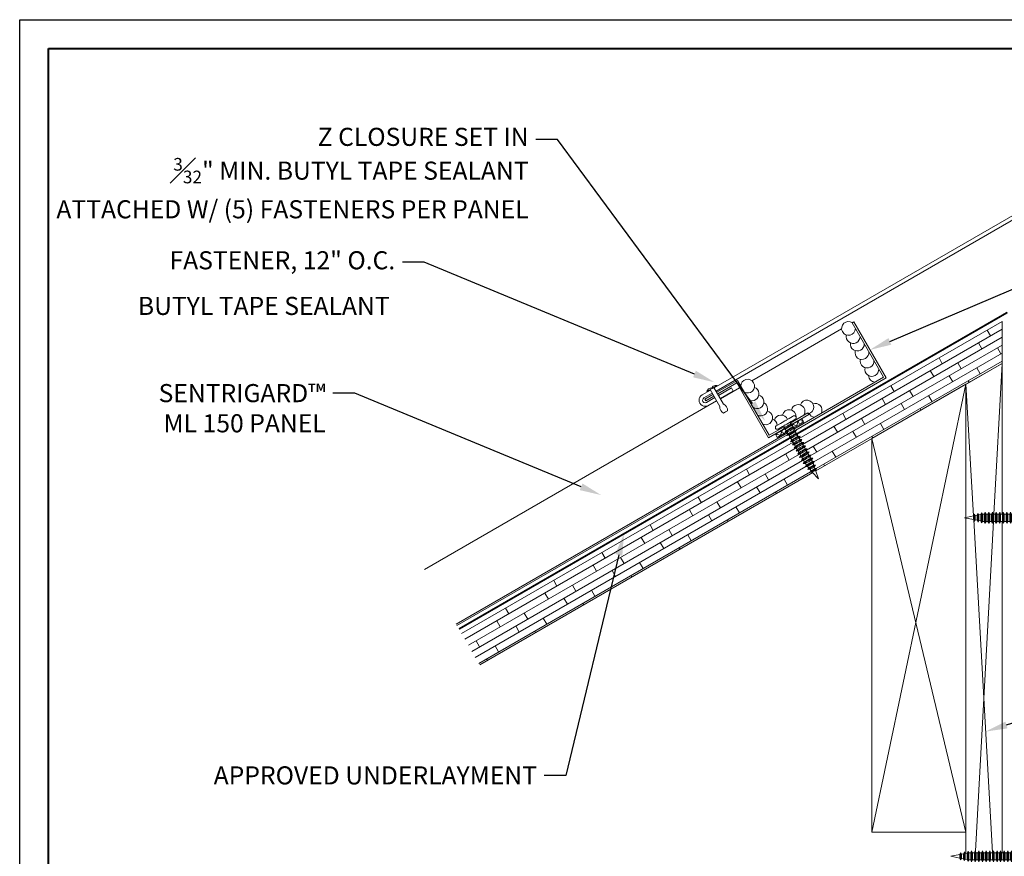
# Model space of a CAD drawing. Units: inches. Extents: x 1008 to 1252, y 844 to 1105.
# Drawn here: x 1161 to 1178, y 971 to 986 of the extents above; entities that cross this region are included whole.
import ezdxf
from ezdxf import colors
from ezdxf.entities.mleader import LeaderData, LeaderLine
from ezdxf.math import Vec2, Vec3

# ---------------------------------------------------------------- set-up
doc = ezdxf.new("R2010")
doc.units = ezdxf.units.IN
doc.header["$LTSCALE"] = 48
doc.header["$MEASUREMENT"] = 0
doc.linetypes.add('DASHED', pattern=[0.75, 0.5, -0.25])
doc.layers.get('Defpoints').update_dxf_attribs({"color": 2, "lineweight": 30})
for name, color, linetype, lineweight in [('Butyl Tape', 211, 'Continuous', 13), ('DimLeaders', 5, 'Continuous', 13), ('Fasteners', 1, 'Continuous', 5), ('Flashings', 4, 'Continuous', 9), ('Panel', 70, 'Continuous', 13), ('Sealant', 220, 'Continuous', 5), ('Substrate', 41, 'Continuous', 13), ('TitleBlock', 7, 'Continuous', 13), ('Underlayment', 223, 'Continuous', 13), ('Wood', 40, 'Continuous', 13)]:
    doc.layers.add(name, color=color, linetype=linetype, lineweight=lineweight)
doc.styles.add('Handy', font='arial.ttf', dxfattribs={"width": 0.8})
pattern_1 = [(30, (159.09133, 496.31072), (-0.06, 0.103923048), []), (120, (159.09133, 496.31072), (-0.327846097, 0.087846097), [0.12, -0.84]), (120, (159.44702, 496.65465), (-0.327846097, 0.087846097), [0.12, -0.84])]

# ---------------------------------------------------------------- blocks, each defined once
blk = doc.blocks.new('ml100 title block')
at = {"layer": 'TitleBlock', "lineweight": 40}
blk.add_lwpolyline([(0, 22.402), (30.259, 22.402), (30.259, 0), (0, 0)], close=True, dxfattribs=at)
blk = doc.blocks.new('PANCAKE SCREW')
at = {"layer": 'Fasteners', "color": 0, "linetype": 'Continuous', "lineweight": 0}
for p, q in [((1.094, 0.172), (1.098, 0.187)), ((1.094, 0.172), (1.094, 0.149)), ((1.098, 0.187), (1.109, 0.199)), ((1.109, 0.199), (1.125, 0.203)), ((1.125, 0.203), (1.141, 0.199)), ((1.141, 0.199), (1.152, 0.187)), ((1.152, 0.187), (1.156, 0.172)), ((1.156, 0.172), (1.156, 0.149)), ((0, 0), (0.156, 0.031)), ((0, 0), (0.156, -0.031)), ((0.156, 0.031), (0.172, 0.062)), ((0.156, 0.031), (0.156, 0.027)), ((0.156, 0.027), (0.156, 0.016)), ((0.156, 0.016), (0.156, 0)), ((0.172, 0.062), (0.172, 0.054)), ((0.172, 0.062), (0.184, 0.037)), ((0.172, 0.054), (0.172, 0.031)), ((0.172, 0.031), (0.172, 0)), ((0.184, 0.037), (0.218, 0.044)), ((0.184, 0.037), (0.184, 0.032)), ((0.184, 0.032), (0.184, 0.018)), ((0.184, 0.018), (0.184, 0)), ((0.218, 0.044), (0.234, 0.075)), ((0.218, 0.044), (0.218, 0.038)), ((0.218, 0.038), (0.218, 0.022)), ((0.218, 0.022), (0.218, 0)), ((0.234, 0.075), (0.234, 0.065)), ((0.234, 0.075), (0.247, 0.049)), ((0.234, 0.065), (0.234, 0.037)), ((0.234, 0.037), (0.234, 0)), ((0.247, 0.049), (0.281, 0.056)), ((0.247, 0.049), (0.247, 0.043)), ((0.247, 0.043), (0.247, 0.025)), ((0.247, 0.025), (0.247, 0)), ((0.281, 0.056), (0.297, 0.087)), ((0.281, 0.056), (0.281, 0.049)), ((0.281, 0.049), (0.281, 0.028)), ((0.281, 0.028), (0.281, 0)), ((0.297, 0.087), (0.309, 0.062)), ((0.297, 0.087), (0.297, 0.076)), ((0.297, 0.076), (0.297, 0.044)), ((0.297, 0.044), (0.297, 0)), ((0.309, -0.063), (0.309, 0.062)), ((0.309, 0.062), (0.343, 0.062)), ((0.343, 0.062), (0.359, 0.094)), ((0.343, 0.062), (0.343, 0.054)), ((0.343, 0.054), (0.343, 0.031)), ((0.343, 0.031), (0.343, 0)), ((0.359, 0.094), (0.359, 0.081)), ((0.359, 0.094), (0.375, 0.062)), ((0.359, 0.081), (0.359, 0.047)), ((0.359, 0.047), (0.359, 0)), ((0.375, 0.062), (0.406, 0.062)), ((0.375, 0.062), (0.375, 0.054)), ((0.375, 0.054), (0.375, 0.031)), ((0.375, 0.031), (0.375, 0)), ((0.406, 0.062), (0.422, 0.094)), ((0.406, 0.062), (0.406, 0.054)), ((0.406, 0.054), (0.406, 0.031)), ((0.406, 0.031), (0.406, 0)), ((0.422, 0.094), (0.422, 0.081)), ((0.422, 0.094), (0.437, 0.062)), ((0.422, 0.081), (0.422, 0.047)), ((0.422, 0.047), (0.422, 0)), ((0.437, 0.062), (0.437, 0.054)), ((0.437, 0.062), (0.468, 0.062)), ((0.437, 0.054), (0.437, 0.031)), ((0.437, 0.031), (0.437, 0)), ((0.468, 0.062), (0.484, 0.094)), ((0.468, 0.062), (0.468, 0.054)), ((0.468, 0.054), (0.468, 0.031)), ((0.468, 0.031), (0.468, 0)), ((0.484, 0.094), (0.484, 0.081)), ((0.484, 0.094), (0.5, 0.062)), ((0.484, 0.081), (0.484, 0.047)), ((0.484, 0.047), (0.484, 0)), ((0.5, 0.062), (0.5, 0.054)), ((0.5, 0.062), (0.531, 0.062)), ((0.5, 0.054), (0.5, 0.031)), ((0.5, 0.031), (0.5, 0)), ((0.531, 0.062), (0.547, 0.094)), ((0.531, 0.062), (0.531, 0.054)), ((0.531, 0.054), (0.531, 0.031)), ((0.531, 0.031), (0.531, 0)), ((0.547, 0.094), (0.547, 0.081)), ((0.547, 0.094), (0.562, 0.062)), ((0.547, 0.081), (0.547, 0.047)), ((0.547, 0.047), (0.547, 0)), ((0.562, 0.062), (0.562, 0.054)), ((0.562, 0.062), (0.593, 0.062)), ((0.562, 0.054), (0.562, 0.031)), ((0.562, 0.031), (0.562, 0)), ((0.593, 0.062), (0.609, 0.094)), ((0.593, 0.062), (0.593, 0.054)), ((0.593, 0.054), (0.593, 0.031)), ((0.593, 0.031), (0.593, 0)), ((0.609, 0.094), (0.609, 0.081)), ((0.609, 0.094), (0.625, 0.062)), ((0.609, 0.081), (0.609, 0.047)), ((0.609, 0.047), (0.609, 0)), ((0.625, 0.062), (0.625, 0.054)), ((0.625, 0.062), (0.656, 0.062)), ((0.625, 0.054), (0.625, 0.031)), ((0.625, 0.031), (0.625, 0)), ((0.656, 0.062), (0.671, 0.094)), ((0.656, 0.062), (0.656, 0.054)), ((0.656, 0.054), (0.656, 0.031)), ((0.656, 0.031), (0.656, 0)), ((0.671, 0.094), (0.672, 0.081)), ((0.671, 0.094), (0.687, 0.062)), ((0.672, 0.081), (0.671, 0.047)), ((0.671, 0.047), (0.671, 0)), ((0.687, 0.062), (0.687, 0.054)), ((0.687, 0.062), (0.718, 0.062)), ((0.687, 0.054), (0.687, 0.031)), ((0.687, 0.031), (0.687, 0)), ((0.718, 0.062), (0.734, 0.094)), ((0.718, 0.062), (0.718, 0.054)), ((0.718, 0.054), (0.718, 0.031)), ((0.718, 0.031), (0.718, 0)), ((0.734, 0.094), (0.734, 0.081)), ((0.734, 0.094), (0.75, 0.062)), ((0.734, 0.081), (0.734, 0.047)), ((0.734, 0.047), (0.734, 0)), ((0.75, 0.062), (0.75, 0.054)), ((0.75, 0.062), (0.781, 0.062)), ((0.75, 0.054), (0.75, 0.031)), ((0.75, 0.031), (0.75, 0)), ((0.781, 0.062), (0.797, 0.094)), ((0.781, 0.062), (0.781, 0.054)), ((0.781, 0.054), (0.781, 0.031)), ((0.781, 0.031), (0.781, 0)), ((0.797, 0.094), (0.797, 0.081)), ((0.797, 0.094), (0.812, 0.062)), ((0.797, 0.081), (0.797, 0.047)), ((0.797, 0.047), (0.797, 0)), ((0.812, 0.062), (0.812, 0.054)), ((0.812, 0.062), (0.843, 0.062)), ((0.812, 0.054), (0.812, 0.031)), ((0.812, 0.031), (0.812, 0)), ((0.843, 0.062), (0.859, 0.094)), ((0.843, 0.062), (0.843, 0.054)), ((0.843, 0.054), (0.843, 0.031)), ((0.843, 0.031), (0.843, 0)), ((0.859, 0.094), (0.875, 0.062)), ((0.859, 0.094), (0.859, 0.081)), ((0.859, 0.081), (0.859, 0.047)), ((0.859, 0.047), (0.859, 0)), ((0.875, 0.062), (0.875, 0.054)), ((0.875, 0.062), (0.906, 0.062)), ((0.875, 0.054), (0.875, 0.031)), ((0.875, 0.031), (0.875, 0)), ((0.906, 0.062), (0.922, 0.094)), ((0.906, 0.062), (0.906, 0.054)), ((0.906, 0.054), (0.906, 0.031)), ((0.906, 0.031), (0.906, 0)), ((0.922, 0.094), (0.922, 0.081)), ((0.922, 0.094), (0.937, 0.062)), ((0.922, 0.081), (0.922, 0.047)), ((0.922, 0.047), (0.922, 0)), ((0.937, 0.062), (0.937, 0.054)), ((0.937, 0.062), (0.968, 0.062)), ((0.937, 0.054), (0.937, 0.031)), ((0.937, 0.031), (0.937, 0)), ((0.968, 0.062), (0.984, 0.094)), ((0.968, 0.062), (0.968, 0.054)), ((0.968, 0.054), (0.968, 0.031)), ((0.968, 0.031), (0.968, 0)), ((0.984, 0.094), (0.984, 0.081)), ((0.984, 0.094), (1, 0.062)), ((0.984, 0.081), (0.984, 0.047)), ((0.984, 0.047), (0.984, 0)), ((1, 0.062), (1, 0.054)), ((1, 0.062), (1.031, 0.062)), ((1, 0.054), (1, 0.031)), ((1, 0.031), (1, 0)), ((1.031, 0.062), (1.047, 0.094)), ((1.031, 0.062), (1.031, 0.054)), ((1.031, 0.054), (1.031, 0.031)), ((1.031, 0.031), (1.031, 0)), ((1.047, 0.094), (1.047, 0.081)), ((1.047, 0.094), (1.062, 0.062)), ((1.047, 0.081), (1.047, 0.047)), ((1.047, 0.047), (1.047, 0)), ((1.062, 0.062), (1.062, 0.054)), ((1.062, 0.062), (1.094, 0.062)), ((1.062, 0.054), (1.062, 0.031)), ((1.062, 0.031), (1.062, 0)), ((1.094, 0.149), (1.094, 0.086)), ((1.094, 0.086), (1.094, 0)), ((1.094, 0.062), (1.094, 0.06)), ((1.094, 0.037), (1.094, 0.031)), ((1.156, 0.149), (1.156, 0.086)), ((1.156, 0.108), (1.156, 0.107)), ((1.156, 0.086), (1.156, 0.022)), ((1.156, 0.086), (1.156, 0)), ((1.156, 0.022), (1.156, 0.021)), ((0.156, 0), (0.156, -0.016)), ((0.156, -0.016), (0.156, -0.027)), ((0.156, -0.027), (0.156, -0.031)), ((0.156, -0.031), (0.172, -0.062)), ((0.172, 0), (0.172, -0.031)), ((0.172, -0.031), (0.172, -0.054)), ((0.172, -0.062), (0.184, -0.037)), ((0.172, -0.054), (0.172, -0.062)), ((0.184, 0), (0.184, -0.018)), ((0.184, -0.018), (0.184, -0.032)), ((0.184, -0.032), (0.184, -0.037)), ((0.184, -0.037), (0.218, -0.044)), ((0.218, 0), (0.218, -0.022)), ((0.218, -0.022), (0.218, -0.038)), ((0.218, -0.038), (0.218, -0.044)), ((0.218, -0.044), (0.234, -0.075)), ((0.234, 0), (0.234, -0.037)), ((0.234, -0.037), (0.234, -0.065)), ((0.234, -0.075), (0.247, -0.049)), ((0.234, -0.065), (0.234, -0.075)), ((0.247, 0), (0.247, -0.025)), ((0.247, -0.025), (0.247, -0.043)), ((0.247, -0.043), (0.247, -0.049)), ((0.247, -0.049), (0.281, -0.056)), ((0.281, 0), (0.281, -0.028)), ((0.281, -0.028), (0.281, -0.049)), ((0.281, -0.049), (0.281, -0.056)), ((0.281, -0.056), (0.297, -0.087)), ((0.297, 0), (0.297, -0.044)), ((0.297, -0.044), (0.297, -0.076)), ((0.297, -0.087), (0.309, -0.063)), ((0.297, -0.076), (0.297, -0.087)), ((0.309, -0.063), (0.343, -0.063)), ((0.343, 0), (0.343, -0.031)), ((0.343, -0.031), (0.343, -0.054)), ((0.343, -0.054), (0.343, -0.063)), ((0.343, -0.063), (0.359, -0.094)), ((0.359, 0), (0.359, -0.047)), ((0.359, -0.047), (0.359, -0.081)), ((0.359, -0.094), (0.375, -0.063)), ((0.359, -0.081), (0.359, -0.094)), ((0.375, 0), (0.375, -0.031)), ((0.375, -0.031), (0.375, -0.054)), ((0.375, -0.054), (0.375, -0.063)), ((0.375, -0.063), (0.406, -0.063)), ((0.406, 0), (0.406, -0.031)), ((0.406, -0.031), (0.406, -0.054)), ((0.406, -0.054), (0.406, -0.063)), ((0.406, -0.063), (0.421, -0.094)), ((0.422, 0), (0.421, -0.047)), ((0.421, -0.047), (0.421, -0.081)), ((0.421, -0.094), (0.437, -0.063)), ((0.421, -0.081), (0.421, -0.094)), ((0.437, 0), (0.437, -0.031)), ((0.437, -0.031), (0.437, -0.054)), ((0.437, -0.054), (0.437, -0.063)), ((0.437, -0.063), (0.468, -0.063)), ((0.468, 0), (0.468, -0.031)), ((0.468, -0.031), (0.468, -0.054)), ((0.468, -0.054), (0.468, -0.063)), ((0.468, -0.063), (0.484, -0.094)), ((0.484, 0), (0.484, -0.047)), ((0.484, -0.047), (0.484, -0.081)), ((0.484, -0.094), (0.5, -0.063)), ((0.484, -0.081), (0.484, -0.094)), ((0.5, 0), (0.5, -0.031)), ((0.5, -0.031), (0.5, -0.054)), ((0.5, -0.054), (0.5, -0.063)), ((0.5, -0.063), (0.531, -0.063)), ((0.531, 0), (0.531, -0.031)), ((0.531, -0.031), (0.531, -0.054)), ((0.531, -0.054), (0.531, -0.063)), ((0.531, -0.063), (0.546, -0.094)), ((0.546, -0.094), (0.562, -0.063)), ((0.547, -0.081), (0.546, -0.094)), ((0.547, 0), (0.547, -0.047)), ((0.547, -0.047), (0.547, -0.081)), ((0.562, 0), (0.562, -0.031)), ((0.562, -0.031), (0.562, -0.054)), ((0.562, -0.054), (0.562, -0.063)), ((0.562, -0.063), (0.593, -0.063)), ((0.593, 0), (0.593, -0.031)), ((0.593, -0.031), (0.593, -0.054)), ((0.593, -0.054), (0.593, -0.063)), ((0.593, -0.063), (0.609, -0.094)), ((0.609, 0), (0.609, -0.047)), ((0.609, -0.047), (0.609, -0.081)), ((0.609, -0.094), (0.625, -0.063)), ((0.609, -0.081), (0.609, -0.094)), ((0.625, 0), (0.625, -0.031)), ((0.625, -0.031), (0.625, -0.054)), ((0.625, -0.054), (0.625, -0.063)), ((0.625, -0.063), (0.656, -0.063)), ((0.656, 0), (0.656, -0.031)), ((0.656, -0.031), (0.656, -0.054)), ((0.656, -0.054), (0.656, -0.063)), ((0.656, -0.063), (0.671, -0.094)), ((0.671, -0.094), (0.687, -0.063)), ((0.671, -0.081), (0.671, -0.094)), ((0.671, 0), (0.671, -0.047)), ((0.671, -0.047), (0.671, -0.081)), ((0.687, 0), (0.687, -0.031)), ((0.687, -0.031), (0.687, -0.054)), ((0.687, -0.054), (0.687, -0.063)), ((0.687, -0.063), (0.718, -0.063)), ((0.718, 0), (0.718, -0.031)), ((0.718, -0.031), (0.718, -0.054)), ((0.718, -0.054), (0.718, -0.063)), ((0.718, -0.063), (0.734, -0.094)), ((0.734, 0), (0.734, -0.047)), ((0.734, -0.047), (0.734, -0.081)), ((0.734, -0.094), (0.75, -0.063)), ((0.734, -0.081), (0.734, -0.094)), ((0.75, 0), (0.75, -0.031)), ((0.75, -0.031), (0.75, -0.054)), ((0.75, -0.054), (0.75, -0.063)), ((0.75, -0.063), (0.781, -0.063)), ((0.781, 0), (0.781, -0.031)), ((0.781, -0.031), (0.781, -0.054)), ((0.781, -0.054), (0.781, -0.063)), ((0.781, -0.063), (0.797, -0.094)), ((0.797, 0), (0.797, -0.047)), ((0.797, -0.047), (0.797, -0.081)), ((0.797, -0.094), (0.812, -0.063)), ((0.797, -0.081), (0.797, -0.094)), ((0.812, 0), (0.812, -0.031)), ((0.812, -0.031), (0.812, -0.054)), ((0.812, -0.054), (0.812, -0.063)), ((0.812, -0.063), (0.843, -0.063)), ((0.843, 0), (0.843, -0.031)), ((0.843, -0.031), (0.843, -0.054)), ((0.843, -0.054), (0.843, -0.063)), ((0.843, -0.063), (0.859, -0.094)), ((0.859, 0), (0.859, -0.047)), ((0.859, -0.047), (0.859, -0.081)), ((0.859, -0.094), (0.875, -0.063)), ((0.859, -0.081), (0.859, -0.094)), ((0.875, 0), (0.875, -0.031)), ((0.875, -0.031), (0.875, -0.054)), ((0.875, -0.054), (0.875, -0.063)), ((0.875, -0.063), (0.906, -0.063)), ((0.906, 0), (0.906, -0.031)), ((0.906, -0.031), (0.906, -0.054)), ((0.906, -0.054), (0.906, -0.063)), ((0.906, -0.063), (0.922, -0.094)), ((0.922, 0), (0.922, -0.047)), ((0.922, -0.047), (0.922, -0.081)), ((0.922, -0.094), (0.937, -0.063)), ((0.922, -0.081), (0.922, -0.094)), ((0.937, 0), (0.937, -0.031)), ((0.937, -0.031), (0.937, -0.054)), ((0.937, -0.054), (0.937, -0.063)), ((0.937, -0.063), (0.968, -0.063)), ((0.968, 0), (0.968, -0.031)), ((0.968, -0.031), (0.968, -0.054)), ((0.968, -0.054), (0.968, -0.063)), ((0.968, -0.063), (0.984, -0.094)), ((0.984, 0), (0.984, -0.047)), ((0.984, -0.047), (0.984, -0.081)), ((0.984, -0.094), (1, -0.063)), ((0.984, -0.081), (0.984, -0.094)), ((1, 0), (1, -0.031)), ((1, -0.031), (1, -0.054)), ((1, -0.054), (1, -0.063)), ((1, -0.063), (1.031, -0.063)), ((1.031, 0), (1.031, -0.031)), ((1.031, -0.031), (1.031, -0.054)), ((1.031, -0.054), (1.031, -0.063)), ((1.031, -0.063), (1.047, -0.094)), ((1.047, 0), (1.047, -0.047)), ((1.047, -0.047), (1.047, -0.081)), ((1.047, -0.094), (1.062, -0.063)), ((1.047, -0.081), (1.047, -0.094)), ((1.062, 0), (1.062, -0.031)), ((1.062, -0.031), (1.062, -0.054)), ((1.062, -0.054), (1.062, -0.063)), ((1.062, -0.063), (1.094, -0.063)), ((1.094, 0), (1.094, -0.086)), ((1.094, -0.031), (1.094, -0.034)), ((1.094, -0.086), (1.094, -0.149)), ((1.094, -0.149), (1.094, -0.172)), ((1.156, 0), (1.156, -0.086)), ((1.156, -0.016), (1.156, -0.02)), ((1.156, -0.02), (1.156, -0.023)), ((1.156, -0.086), (1.156, -0.149)), ((1.156, -0.101), (1.156, -0.106)), ((1.156, -0.106), (1.156, -0.109)), ((1.156, -0.149), (1.156, -0.172)), ((1.094, -0.172), (1.098, -0.188)), ((1.098, -0.188), (1.109, -0.199)), ((1.109, -0.199), (1.125, -0.203)), ((1.125, -0.203), (1.141, -0.199)), ((1.141, -0.199), (1.152, -0.188)), ((1.152, -0.188), (1.156, -0.172))]:
    blk.add_line(p, q, dxfattribs=at)
blk = doc.blocks.new('RIVET')
at = {"layer": 'Fasteners', "color": 0, "linetype": 'Continuous', "lineweight": 0}
for p, q in [((-0.201, -0.272), (-0.033, 0.019)), ((-0.089, 0.051), (0, 0)), ((-0.003, 0.019), (0.007, 0.012)), ((0.089, -0.051), (0, 0)), ((0.018, 0.006), (0.007, 0.012)), ((-0.135, -0.31), (0.033, -0.019)), ((-0.268, -0.387), (-0.234, -0.406)), ((-0.201, -0.425), (-0.234, -0.406))]:
    blk.add_line(p, q, dxfattribs=at)
for centre, radius, start, end in [((-0.071, -0.042), 0.095, 58.1884, 100.6522), ((-0.04, 0.004), 0.0394, 21.6121, 61.3848), ((0.024, -0.033), 0.0394, 58.6124, 98.3851), ((-0.001, -0.083), 0.095, 19.345, 61.8088), ((-0.149, -0.379), 0.119, 116.0711, 183.9261), ((-0.253, -0.319), 0.119, 296.0711, 3.9261)]:
    blk.add_arc(centre, radius, start, end, dxfattribs=at)

msp = doc.modelspace()

# ---------------------------------------------------------------- hatches: boundary and pattern name
at = {"layer": 'Butyl Tape'}
h = msp.add_hatch(dxfattribs=at)
h.set_pattern_fill('ANSI37', color=256, scale=0.5, angle=22, style=0)
h.set_pattern_definition([(67, (1174.659205, 978.56628), (-0.057532, 0.02442), []), (157, (1174.659205, 978.56628), (-0.02442, -0.057532), [])])
h.paths.add_polyline_path([(1174.87003, 978.665), (1174.83878, 978.71913), (1174.66789, 978.62046), (1174.65921, 978.60732), (1174.6748, 978.58024), (1174.70967, 978.58235), (1174.69906, 978.56628)])
h = msp.add_hatch(dxfattribs=at)
h.set_pattern_fill('ANSI37', color=256, scale=0.5, angle=22, style=0)
h.set_pattern_definition([(67, (1174.379664, 978.39991), (-0.057532, 0.02442), []), (157, (1174.379664, 978.39991), (-0.02442, -0.057532), [])])
h.paths.add_polyline_path([(1174.37966, 978.45406), (1174.41091, 978.39991), (1174.56658, 978.48978), (1174.54728, 978.48865), (1174.56657, 978.51776), (1174.55093, 978.54486), (1174.53528, 978.54391)])
at = {"layer": 'Substrate', "lineweight": 13}
h = msp.add_hatch(dxfattribs=at)
h.set_pattern_fill('WOOD_BOARD_WIDE', color=256, scale=0.06, angle=30, style=0)
h.set_pattern_definition(pattern_1)
h.paths.add_polyline_path([(1177.66772, 979.31815), (1178.29272, 979.67899), (1178.29272, 980.4007), (1174.79091, 978.37893), (1174.79972, 978.36367), (1174.83459, 978.36578), (1174.81534, 978.33662), (1174.83094, 978.30955), (1174.86585, 978.31163), (1174.84655, 978.2825), (1174.86221, 978.25542), (1174.89706, 978.25751), (1174.87781, 978.22835), (1174.89342, 978.2013), (1174.92834, 978.20338), (1174.9092, 978.17429), (1174.92468, 978.14715), (1174.95955, 978.14926), (1174.94029, 978.1201), (1174.95591, 978.09305), (1174.99081, 978.09511), (1174.97155, 978.06595), (1174.98717, 978.0389), (1175.02204, 978.04101), (1175.00278, 978.01185), (1175.01998, 977.98205), (1175.04781, 977.98369), (1175.02855, 977.95453), (1175.03971, 977.9216), (1175.06822, 977.92331), (1175.04898, 977.89417), (1175.06012, 977.86122), (1175.08865, 977.86296), (1175.06939, 977.8338), (1175.07386, 977.82058), (1176.04272, 978.37996), (1176.04272, 978.37997), (1177.66772, 979.31816)])
h = msp.add_hatch(dxfattribs=at)
h.set_pattern_fill('WOOD_BOARD_WIDE', color=256, scale=0.06, angle=30, style=0)
h.set_pattern_definition(pattern_1)
h.paths.add_polyline_path([(1175.0246, 977.79214), (1175.01538, 977.80263), (1174.98051, 977.80052), (1174.98052, 977.80053), (1174.99625, 977.82441), (1174.97331, 977.8505), (1174.93844, 977.84839), (1174.95418, 977.87228), (1174.93125, 977.8984), (1174.89638, 977.89628), (1174.91173, 977.91958), (1174.89455, 977.94935), (1174.85964, 977.94726), (1174.87889, 977.97643), (1174.86328, 978.00348), (1174.82842, 978.00139), (1174.84768, 978.03055), (1174.83202, 978.05762), (1174.79715, 978.05551), (1174.81641, 978.08468), (1174.80081, 978.11175), (1174.76594, 978.10964), (1174.78519, 978.1388), (1174.76954, 978.16587), (1174.73468, 978.16379), (1174.75394, 978.19295), (1174.73832, 978.22), (1174.70345, 978.21789), (1174.72271, 978.24705), (1174.70706, 978.27415), (1174.67219, 978.27204), (1174.69145, 978.3012), (1174.68266, 978.31643), (1168.96166, 975.01341), (1169.27417, 974.47214)])

# ---------------------------------------------------------------- linework, layer by layer
at = {"layer": 'Butyl Tape'}
for p, q in [((1174.66769, 978.62035), (1174.83878, 978.71913)), ((1174.69892, 978.5662), (1174.87003, 978.665)), ((1174.87003, 978.665), (1174.83878, 978.71913)), ((1174.37966, 978.45406), (1174.53502, 978.54376)), ((1174.41091, 978.39991), (1174.37966, 978.45406)), ((1174.41091, 978.39991), (1174.5663, 978.48963))]:
    msp.add_line(p, q, dxfattribs=at)
at = {"layer": 'Defpoints', "color": 2}
msp.add_lwpolyline([(1161.33398, 985.61114), (1192.59295, 985.61114), (1192.59295, 962.20899), (1161.33398, 962.20899)], close=True, dxfattribs=at)
at = {"layer": 'Flashings'}
for p, q in [((1179.90212, 983.05412), (1173.32262, 979.25542)), ((1179.83962, 982.94586), (1173.35387, 979.20129)), ((1173.72196, 979.38391), (1173.36682, 979.17886)), ((1173.71026, 979.34022), (1173.38282, 979.15116)), ((1174.25741, 978.39246), (1173.71023, 979.34022)), ((1174.26914, 978.43616), (1173.72196, 979.38391)), ((1173.25614, 979.21704), (1173.1138, 979.13486)), ((1173.28739, 979.16291), (1173.14505, 979.08073)), ((1173.30034, 979.14048), (1173.16308, 979.06124)), ((1173.62085, 979.25547), (1173.39716, 979.12633)), ((1173.65207, 979.20132), (1173.42841, 979.0722)), ((1173.65207, 979.20132), (1173.62085, 979.25547)), ((1173.78604, 979.27291), (1173.78605, 979.27291)), ((1173.17907, 979.03352), (1173.16308, 979.06124)), ((1173.31634, 979.11278), (1173.17907, 979.03352)), ((1173.33067, 979.08795), (1173.18834, 979.00577)), ((1173.36193, 979.03382), (1173.2196, 978.95164)), ((1174.6356, 978.64774), (1174.93725, 978.8219)), ((1174.67727, 978.63485), (1174.95326, 978.79418)), ((1174.95326, 978.79418), (1174.93725, 978.8219)), ((1174.25741, 978.39246), (1174.51767, 978.54271)), ((1174.26914, 978.43616), (1174.52735, 978.58524))]:
    msp.add_line(p, q, dxfattribs=at)
for radius in [0.1058, 0.04329]:
    msp.add_arc((1173.16586, 979.04277), radius, 118.729744, 301.280747, dxfattribs=at)
at = {"layer": 'Panel'}
for p, q in [((1175.70198, 980.37908), (1175.72968, 980.39507)), ((1176.24497, 979.43857), (1175.70198, 980.37908)), ((1176.28868, 979.42685), (1175.72968, 980.39507)), ((1173.97106, 979.37973), (1175.52101, 980.2746)), ((1174.6955, 978.54398), (1176.24497, 979.43857)), ((1174.73101, 978.52753), (1176.28868, 979.42685)), ((1173.43091, 979.06787), (1173.75836, 979.25692)), ((1168.32334, 976.11902), (1173.36442, 979.0295)), ((1173.4309, 979.06788), (1173.44285, 979.07477)), ((1168.86634, 975.17851), (1174.58724, 978.48148)), ((1168.88234, 975.1508), (1174.58376, 978.44252))]:
    msp.add_line(p, q, dxfattribs=at)
at = {"layer": 'Sealant'}
for centre, start, end in [((1175.6397, 980.28214), 56.36905, 359.424109), ((1175.72072, 980.14135), 166.848641, 359.639452), ((1175.79321, 980.01128), 170.373674, 1.869618), ((1175.87173, 979.86426), 163.621429, 8.148634), ((1175.96024, 979.71725), 164.873926, 4.393045), ((1176.04261, 979.57243), 165.172035, 5.610453), ((1176.10369, 979.47276), 182.063115, 267.449621), ((1173.8985, 979.2855), 239.329589, 180.669853), ((1173.97431, 979.15201), 240.390826, 69.785616), ((1174.06094, 979.01671), 232.388868, 75.118306), ((1174.12591, 978.89043), 239.903925, 63.885868), ((1174.77033, 978.84844), 326.485909, 168.053877), ((1174.92193, 978.9242), 281.423989, 161.996034), ((1175.06451, 978.86828), 335.897268, 108.668107), ((1174.21264, 978.7384), 240.771407, 77.082232), ((1174.47614, 978.66804), 20.940864, 165.3416), ((1174.61691, 978.76005), 355.992021, 168.1596), ((1175.06451, 978.86828), 208.501489, 264.10225), ((1174.29205, 978.60129), 3.525537, 71.847443)]:
    msp.add_arc(centre, 0.11893, start, end, dxfattribs=at)
at = {"layer": 'Substrate', "lineweight": 13}
for p, q in [((1174.79082, 978.37888), (1178.29272, 980.4007)), ((1178.29272, 979.67899), (1178.29272, 980.4007)), ((1175.07385, 977.82058), (1178.29272, 979.67899)), ((1168.96166, 975.01341), (1174.68258, 978.31639)), ((1169.27417, 974.47214), (1175.02457, 977.79213))]:
    msp.add_line(p, q, dxfattribs=at)
at = {"layer": 'Underlayment', "linetype": 'DASHED', "ltscale": 0.00625, "const_width": 0.03125}
for points in [[(1174.77103, 978.4725), (1178.382, 980.55728)], [(1168.91617, 975.0922), (1174.61139, 978.38033)]]:
    msp.add_lwpolyline(points, dxfattribs=at)
at = {"layer": 'Wood', "lineweight": 13}
for p, q in [((1177.66772, 979.31816), (1178.29272, 979.67899)), ((1178.1495, 977.07585), (1178.29272, 979.67899)), ((1178.29272, 977.0759), (1178.29272, 979.67899)), ((1176.04272, 978.37997), (1177.66772, 979.31816)), ((1176.04272, 971.58682), (1177.66772, 979.31816)), ((1177.66772, 977.01863), (1177.66772, 979.31816)), ((1177.66772, 979.31816), (1177.79692, 977.04443)), ((1176.04272, 971.58682), (1176.04272, 978.37997)), ((1176.04272, 978.37996), (1177.66772, 971.58682)), ((1177.66772, 971.22128), (1177.66772, 977.00819)), ((1177.80083, 976.97564), (1178.127, 971.23576)), ((1177.82948, 971.25959), (1178.14262, 976.95085)), ((1178.29272, 971.23152), (1178.29272, 976.95089)), ((1176.04272, 971.58682), (1177.66772, 971.58682))]:
    msp.add_line(p, q, dxfattribs=at)

# ---------------------------------------------------------------- block references
at = {"layer": 'Fasteners', "xscale": -1}
msp.add_blockref('RIVET', (1173.28411, 979.24536), dxfattribs=at)
at = {"layer": 'Fasteners'}
for p, rotation in [((1175.12032, 977.68319), 119.9938184215932), ((1177.64165, 977.01341), 359.9938184215927), ((1177.40642, 971.169), 359.9938184215927)]:
    msp.add_blockref('PANCAKE SCREW', p, dxfattribs=dict(at, rotation=rotation))
at = {"layer": 'TitleBlock'}
msp.add_blockref('ml100 title block', (1161.83398, 962.70899), dxfattribs=at)

# ---------------------------------------------------------------- texts
at = {"layer": 'DimLeaders', "insert": (1167.71976, 980.82613), "char_height": 0.3125, "attachment_point": 3, "style": 'Handy'}
msp.add_mtext('BUTYL TAPE SEALANT', dxfattribs=at)

# ---------------------------------------------------------------- leaders
at = {"layer": 'DimLeaders'}
ml = msp.add_multileader_mtext('Standard', dxfattribs=at)
ml.set_content('Z CLOSURE SET IN \\P{\\A1;\\H0.7x;\\S3#32;\\H1.4286x;" MIN. BUTYL TAPE SEALANT \\P}ATTACHED W/ (5) FASTENERS PER PANEL', color=256, style='Handy')
ml.set_leader_properties()
ml.build(insert=Vec2(0, 0))
ml.multileader.update_dxf_attribs({"text_top_attachment_type": 10, "dogleg_length": 0.375, "arrow_head_size": 0.375})
ctx = ml.context
ctx.base_point, ctx.char_height, ctx.arrow_head_size, ctx.landing_gap_size, ctx.plane_origin = Vec3(1162.82576, 983.54268), 0.3125, 0.375, 0.125, Vec3(1174.20374, 978.68461)
ctx.text_align_type = 2
notes = []
notes.append((ctx, [(0, (1, 1, 0), (1170.61839, 983.54268), (-1, 0), 0.375, [(0, [(1174.20374, 978.68461)], 0, [])])]))
ctx.mtext.insert, ctx.mtext.width, ctx.mtext.alignment, ctx.mtext.flow_direction = Vec3(1170.11839, 983.74487), 8.2228319, 3, 5
ml = msp.add_multileader_mtext('Standard', dxfattribs=at)
ml.set_content('BOX PANEL END', color=256, style='Handy')
ml.set_leader_properties()
ml.build(insert=Vec2(0, 0))
ml.multileader.update_dxf_attribs({"text_top_attachment_type": 10, "dogleg_length": 0.375, "arrow_head_size": 0.375})
ctx = ml.context
ctx.base_point, ctx.char_height, ctx.arrow_head_size, ctx.landing_gap_size, ctx.plane_origin = Vec3(1184.08912, 983.18308), 0.3125, 0.375, 0.125, Vec3(1176.00918, 979.91096)
notes.append((ctx, [(0, (1, 1, 0), (1183.71412, 983.18308), (1, 0), 0.375, [(0, [(1176.00918, 979.91096)], 0, [])])]))
ctx.mtext.insert, ctx.mtext.flow_direction = Vec3(1184.21412, 983.34199), 5
ml = msp.add_multileader_mtext('Standard', dxfattribs=at)
ml.set_content('FASTENER, 12" O.C.', color=256, style='Handy')
ml.set_leader_properties()
ml.build(insert=Vec2(0, 0))
ml.multileader.update_dxf_attribs({"text_top_attachment_type": 10, "dogleg_length": 0.375, "arrow_head_size": 0.375})
ctx = ml.context
ctx.base_point, ctx.char_height, ctx.arrow_head_size, ctx.landing_gap_size, ctx.plane_origin = Vec3(1164.36554, 981.42717), 0.3125, 0.375, 0.125, Vec3(1173.3282, 979.35134)
ctx.text_align_type = 2
notes.append((ctx, [(0, (1, 1, 0), (1168.31592, 981.42717), (-1, 0), 0.375, [(0, [(1173.3282, 979.35134)], 0, [])])]))
ctx.mtext.insert, ctx.mtext.alignment, ctx.mtext.flow_direction = Vec3(1167.81592, 981.61432), 3, 5
ml = msp.add_multileader_mtext('Standard', dxfattribs=at)
ml.set_content('SENTRIGARD™ ML 150 PANEL', color=256, style='Handy')
ml.set_leader_properties()
ml.build(insert=Vec2(0, 0))
ml.multileader.update_dxf_attribs({"text_top_attachment_type": 10, "dogleg_length": 0.375, "arrow_head_size": 0.375})
ctx = ml.context
ctx.base_point, ctx.char_height, ctx.arrow_head_size, ctx.landing_gap_size, ctx.plane_origin = Vec3(1163.91341, 979.16218), 0.3125, 0.375, 0.125, Vec3(1171.37128, 977.40455)
ctx.text_align_type = 2
notes.append((ctx, [(0, (1, 1, 0), (1167.11651, 979.16218), (-1, 0), 0.375, [(0, [(1171.37128, 977.40455)], 0, [])])]))
ctx.mtext.insert, ctx.mtext.width, ctx.mtext.alignment, ctx.mtext.flow_direction = Vec3(1166.61651, 979.32109), 2.9739001, 3, 5
ml = msp.add_multileader_mtext('Standard', dxfattribs=at)
ml.set_content('APPROVED UNDERLAYMENT', color=256, style='Handy')
ml.set_leader_properties()
ml.build(insert=Vec2(0, 0))
ml.multileader.update_dxf_attribs({"text_top_attachment_type": 10, "dogleg_length": 0.375, "arrow_head_size": 0.375})
ctx = ml.context
ctx.base_point, ctx.char_height, ctx.arrow_head_size, ctx.landing_gap_size, ctx.plane_origin = Vec3(1165.21511, 972.56328), 0.3125, 0.375, 0.125, Vec3(1176.19719, 979.15277)
ctx.text_align_type = 2
notes.append((ctx, [(0, (1, 1, 0), (1170.76235, 972.56328), (-1, 0), 0.375, [(0, [(1171.76378, 976.73627)], 0, [])])]))
ctx.mtext.insert, ctx.mtext.alignment, ctx.mtext.flow_direction = Vec3(1170.26235, 972.72219), 3, 5
ml = msp.add_multileader_mtext('Standard', dxfattribs=at)
ml.set_content('FASCIA BOARD, BY OTHERS', color=256, style='Handy')
ml.set_leader_properties()
ml.build(insert=Vec2(0, 0))
ml.multileader.update_dxf_attribs({"text_top_attachment_type": 10, "dogleg_length": 0.375, "arrow_head_size": 0.375})
ctx = ml.context
ctx.base_point, ctx.char_height, ctx.arrow_head_size, ctx.landing_gap_size, ctx.plane_origin = Vec3(1184.08912, 975.13849), 0.3125, 0.375, 0.125, Vec3(1182.19522, 976.25368)
notes.append((ctx, [(0, (1, 1, 0), (1183.71412, 975.13849), (1, 0), 0.375, [(0, [(1178.00845, 973.32207)], 0, [])])]))
ctx.mtext.insert, ctx.mtext.flow_direction = Vec3(1184.21412, 975.32565), 5
for ctx, leaders in notes:
    for number, flags, end, landing, length, lines in leaders:
        leader = LeaderData()
        leader.index, (leader.has_last_leader_line, leader.has_dogleg_vector, leader.attachment_direction) = number, flags
        leader.last_leader_point, leader.dogleg_vector, leader.dogleg_length = Vec3(end), Vec3(landing), length
        for number, points, colour, breaks in lines:
            line = LeaderLine()
            line.index, line.vertices, line.color, line.breaks = number, Vec3.list(points), colors.encode_raw_color(colour), breaks
            leader.lines.append(line)
        ctx.leaders.append(leader)

doc.saveas('drawing.dxf')
